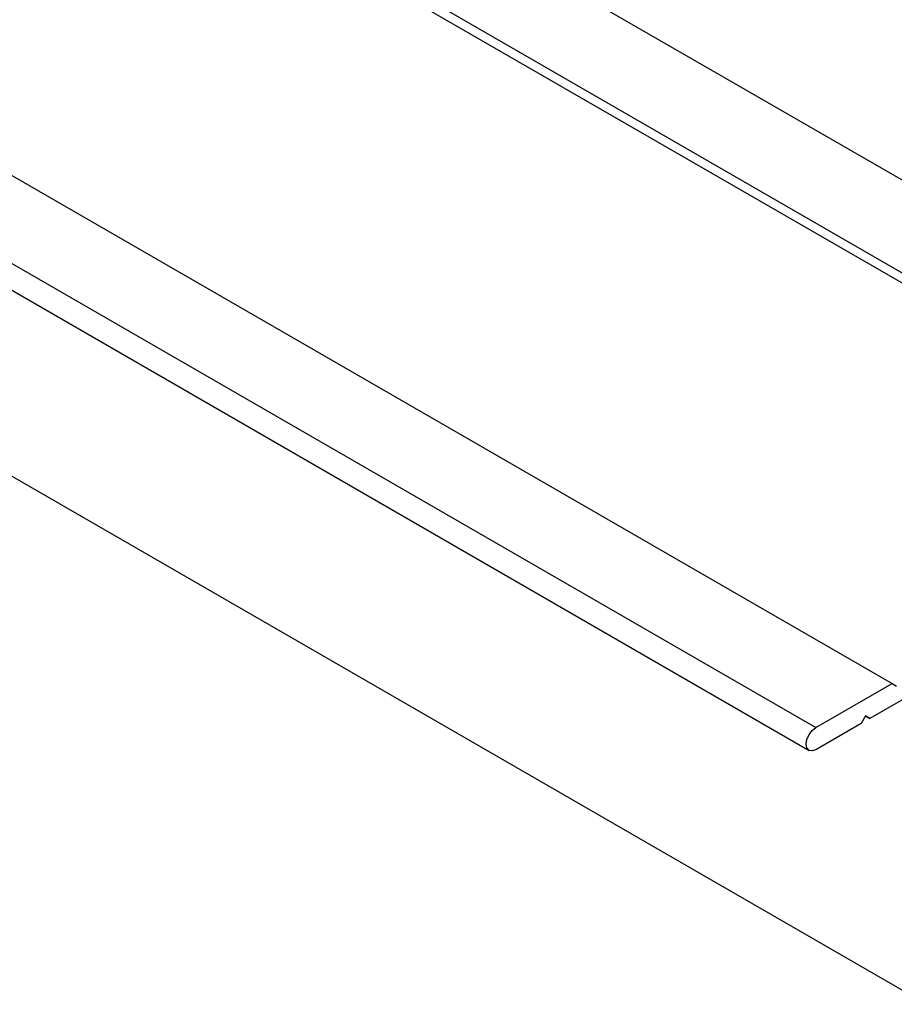
# Model space of a CAD drawing. Extents: x 1170 to 2301, y 483 to 1150.
# Drawn here: x 1587 to 1629, y 702 to 749 of the extents above; entities that cross this region are included whole.
import ezdxf

# ---------------------------------------------------------------- set-up
doc = ezdxf.new("R2010")
doc.units = 0
doc.layers.add('HILFSLINIE', color=2, linetype='CONTINUOUS')
doc.layers.add('KÖRPER', color=7, linetype='CONTINUOUS')

msp = doc.modelspace()

# ---------------------------------------------------------------- linework, layer by layer
at = {"layer": 'HILFSLINIE'}
msp.add_line((1336.418, 881.34), (1624.918, 714.792), dxfattribs=at)
at = {"layer": 'KÖRPER'}
for p, q in [((1649.78, 728.989), (1361.28, 895.536)), ((1357.313, 893.402), (1645.813, 726.855)), ((1357.101, 893.035), (1645.601, 726.487)), ((1340.06, 883.442), (1628.56, 716.895)), ((1336.094, 880.246), (1624.593, 713.699)), ((1341.718, 868.104), (1630.217, 701.556)), ((1624.918, 714.792), (1628.56, 716.895)), ((1629.832, 716.568), (1627.499, 715.221)), ((1628.56, 716.895), (1628.772, 716.772)), ((1627.287, 715.343), (1627.075, 714.976)), ((1627.499, 715.221), (1627.287, 715.343)), ((1627.287, 715.343), (1627.499, 715.221)), ((1627.075, 714.976), (1624.918, 713.731))]:
    msp.add_line(p, q, dxfattribs=at)
at = {"layer": 'KÖRPER', "flags": 128}
msp.add_lwpolyline([(1624.918, 713.731), (1624.742, 713.67), (1624.593, 713.699), (1624.493, 713.813), (1624.458, 713.996), (1624.493, 714.22), (1624.593, 714.449), (1624.742, 714.65), (1624.918, 714.792)], dxfattribs=at)

doc.saveas('drawing.dxf')
